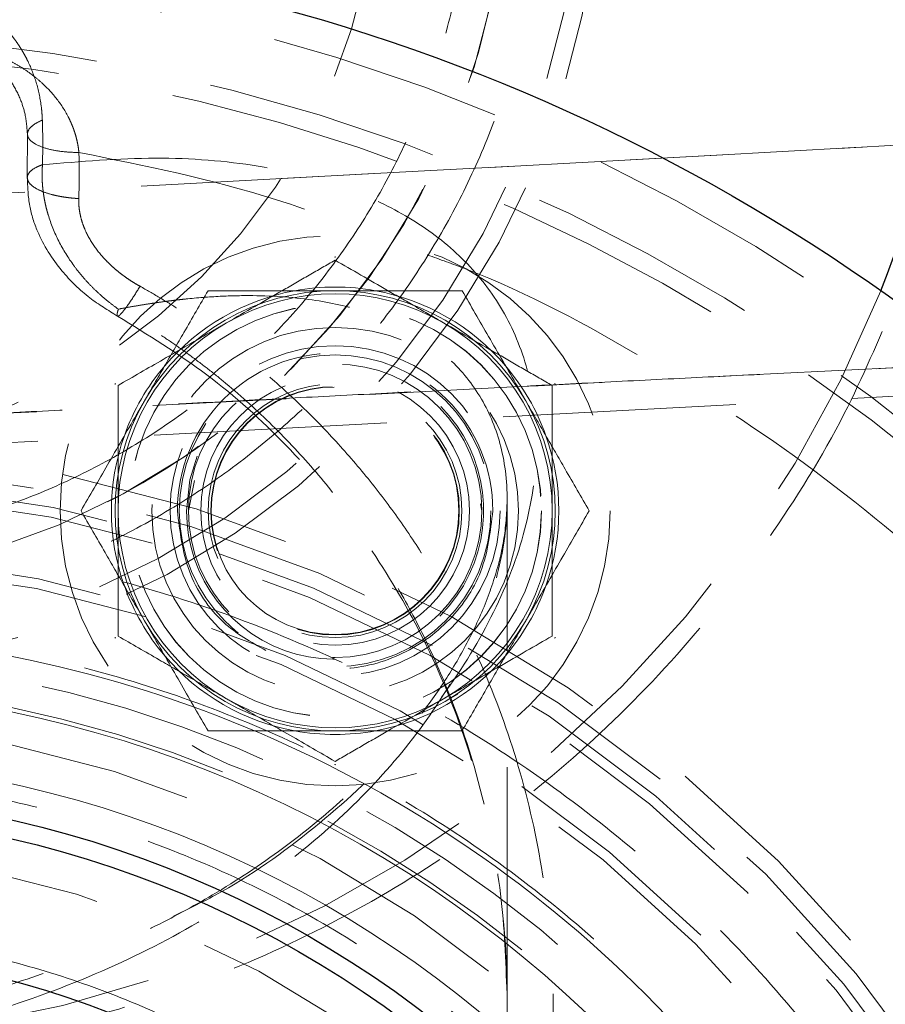
# Model space of a CAD drawing. Units: millimetres. Extents: x 0 to 420, y 0 to 297.
# Drawn here: x 75 to 80, y 110 to 116 of the extents above; entities that cross this region are included whole.
import ezdxf

# ---------------------------------------------------------------- set-up
doc = ezdxf.new("R2010")
doc.units = ezdxf.units.MM
doc.linetypes.add('HIDDEN', pattern=[1.905, 1.27, -0.635])

msp = doc.modelspace()

# ---------------------------------------------------------------- linework, layer by layer
at = {"color": 7, "linetype": 'HIDDEN', "lineweight": 18}
for p, q in [((75.5378091, 114.8961279), (75.5370819, 114.6606582)), ((77.2154801, 114.2283748), (77.2122823, 114.2265285)), ((77.2186779, 114.2265285), (77.2154801, 114.2283748)), ((74.3267202, 113.1562199), (93.0071288, 114.1352187)), ((76.0186785, 113.5374005), (76.0154807, 113.5355542)), ((76.0154807, 113.5355542), (76.0154807, 113.5318617)), ((78.4154796, 113.5355542), (78.4122818, 113.5374005)), ((78.4154796, 113.5318617), (78.4154796, 113.5355542)), ((74.3182682, 113.3175123), (76.9483768, 113.4535949)), ((76.1414998, 113.3825476), (76.1674993, 113.4275775)), ((76.4481866, 113.007162), (76.4154785, 112.8427337)), ((78.0154788, 112.8427337), (78.0078345, 112.8811705)), ((78.1540119, 110.1739625), (78.1540119, 112.8947745)), ((76.2109988, 112.1825482), (76.1849993, 112.2275773)), ((76.0154807, 112.1536057), (76.0154807, 112.1499139)), ((76.0154807, 112.1499139), (76.0186785, 112.1480676)), ((78.4122818, 112.1480676), (78.4154796, 112.1499139)), ((78.4154796, 112.1499139), (78.4154796, 112.1536057)), ((77.8205328, 111.8064205), (77.884733, 111.8434872)), ((77.2122823, 111.4589389), (77.2154801, 111.4570926)), ((77.2154801, 111.4570926), (77.2186779, 111.4589389))]:
    msp.add_line(p, q, dxfattribs=at)
at = {"color": 7, "linetype": 'HIDDEN', "lineweight": 18, "flags": 128}
msp.add_lwpolyline([(76.4625304, 113.1413388), (76.4231794, 113.0111421), (76.4054798, 112.8427337)], dxfattribs=at)
at = {"color": 7, "linetype": 'HIDDEN', "lineweight": 18}
for centre, radius in [((74.1540124, 116.4516976), 4.4998268), ((74.1540124, 116.4516976), 4.4), ((74.1540124, 116.4516976), 4), ((74.1540124, 116.4516976), 3.3), ((74.1540124, 105.4516976), 10.3278346), ((74.1540124, 105.4516976), 10), ((77.2154799, 112.8427339), 1.5), ((77.2154799, 112.8427339), 1.125), ((77.2154799, 112.8427339), 1.1245), ((77.2154799, 112.8427339), 1), ((77.2154799, 112.8427339), 0.9), ((77.2154799, 112.8427339), 0.85), ((77.2154799, 112.8427339), 0.8), ((77.2154799, 112.8427339), 0.7330127), ((77.2154799, 112.8427339), 0.69175), ((77.2154799, 112.8427339), 0.6773), ((77.2154799, 112.8427339), 0.675), ((74.1540124, 105.4516976), 7.75), ((74.1540124, 105.4516976), 7.65), ((74.1540124, 105.4516976), 7.5624086), ((74.1540124, 105.4516976), 7.5084255), ((74.1540124, 105.4516976), 7.1656854), ((74.1540124, 105.4516976), 7.1108269), ((74.1540124, 105.4516976), 6.25), ((74.1540124, 105.4516976), 5.55)]:
    msp.add_circle(centre, radius, dxfattribs=at)
at = {"color": 7, "linetype": 'Continuous', "lineweight": 25}
for radius in [10.5, 5.85, 5.75, 5]:
    msp.add_circle((74.1540124, 105.4516976), radius, dxfattribs=at)
at = {"color": 8, "linetype": 'Continuous', "lineweight": 18}
for radius in [6.4247263, 6.0422364]:
    msp.add_circle((74.1540124, 105.4516976), radius, dxfattribs=at)
at = {"color": 7, "linetype": 'Continuous', "lineweight": 25}
msp.add_arc((74.1540124, 116.4516976), 6.5, 338.24556257, 90, dxfattribs=at)
at = {"color": 7, "linetype": 'HIDDEN', "lineweight": 18}
for centre, radius, start, end in [((74.1540124, 116.4516976), 4, 314.1376843, 269.7882176), ((74.1540124, 116.4516976), 6.5, 193.13655879, 338.24556257), ((77.2154799, 112.8427339), 1.2, 90, 150), ((77.2154799, 112.8427339), 1.22, 100.3888578, 139.6111422), ((77.2154799, 112.8427339), 1.22, 79.6111422, 100.3888578), ((77.2154799, 112.8427339), 1.2, 30, 90), ((77.2154799, 112.8427339), 1.22, 40.3888578, 79.6111422), ((77.2154799, 112.8427339), 1.1835, 59.9999996, 120.0000012), ((77.2154799, 112.8427339), 1.1835, 120.0000012, 180), ((77.2154799, 112.8427339), 1.1835, 360, 59.9999996), ((77.2154799, 112.8427339), 1.22, 139.6111422, 160.3888578), ((77.2154799, 112.8427339), 1.22, 19.6111422, 40.3888578), ((77.2154799, 112.8427339), 1.2, 150, 210), ((77.2154799, 112.8427339), 0.81, 180, 44.5810794), ((77.2154799, 112.8427339), 1.2, 330, 30), ((74.1540124, 116.4516976), 4, 269.7882176, 307.2675032), ((77.2154799, 112.8427339), 1.22, 160.3888578, 199.6111422), ((77.2154799, 112.8427339), 1.22, 340.3888578, 19.6111422), ((77.2154799, 112.8427339), 1.1835, 180, 239.9999996), ((77.2154799, 112.8427339), 0.675, 180.0000077, 270), ((77.2154799, 112.8427339), 0.675, 270, 360), ((77.2154799, 112.8427339), 1.1835, 300.0000012, 360), ((77.2154799, 112.8427339), 1.22, 199.6111422, 220.3888578), ((77.2154799, 112.8427339), 1.22, 319.6111422, 340.3888578), ((77.2154799, 112.8427339), 1.2, 210, 270), ((77.2154799, 112.8427339), 1.2, 270, 330), ((77.2154799, 112.8427339), 1.22, 220.3888578, 259.6111422), ((77.2154799, 112.8427339), 1.22, 280.3888578, 319.6111422), ((77.2154799, 112.8427339), 1.1835, 239.9999996, 300.0000012), ((77.2154799, 112.8427339), 1.22, 259.6111422, 280.3888578)]:
    msp.add_arc(centre, radius, start, end, dxfattribs=at)
at = {"color": 8, "linetype": 'Continuous', "lineweight": 18}
for points, knots in [([(80.2651786, 113.9772358), (80.2842813, 114.0186056), (80.4152735, 114.3022879), (80.5712406, 114.8639336), (80.7229495, 115.6502325), (80.7698611, 116.4518727), (80.7216767, 117.2525578), (80.5763106, 118.0417195), (80.3366458, 118.8074266), (80.0060161, 119.5385084), (79.589331, 120.2241878), (79.0927024, 120.8543843), (78.523449, 121.4198353), (77.8899283, 121.9122241), (77.2014695, 122.3242688), (76.4681711, 122.6500843), (75.7009281, 122.8842385), (74.9105961, 123.0256542), (74.1103993, 123.0634208), (73.492168, 123.037706), (73.1505791, 122.9680282), (73.0705195, 122.9516976)], [0, 0, 0, 0, 0.009769513, 0.066991888, 0.124206255, 0.181425383, 0.238647992, 0.295862241, 0.353081299, 0.410303755, 0.467518025, 0.524737266, 0.581959696, 0.639174119, 0.696393161, 0.753615765, 0.810829915, 0.868049002, 0.925271614, 0.982485593, 1, 1, 1, 1]), ([(80.8775972, 105.4516976), (80.8775972, 107.2348527), (80.1691858, 108.9451089), (77.6474237, 111.466871), (75.9371675, 112.1752823), (72.3708573, 112.1752823), (70.6606011, 111.466871), (68.138839, 108.9451089), (67.4304277, 107.2348527), (67.4304277, 105.4516976)], [0, 0, 0, 0, 0.25, 0.25, 0.5, 0.5, 0.75, 0.75, 1, 1, 1, 1]), ([(69.0540124, 105.4516976), (69.0541088, 105.4755495), (69.0543016, 105.5232424), (69.0558618, 105.5947559), (69.0583527, 105.6662225), (69.0618654, 105.737642), (69.0663754, 105.8090144), (69.0718896, 105.8803402), (69.0838273, 106.010929), (69.1071778, 106.2003186), (69.1499976, 106.4470375), (69.2048587, 106.6913907), (69.2938989, 107.0131168), (69.4346542, 107.4065363), (69.6489823, 107.8596819), (69.9067002, 108.2896621), (70.2053211, 108.6923045), (70.5419702, 109.0637399), (70.9134052, 109.4003889), (71.316049, 109.69901), (71.746024, 109.956727), (72.1991892, 110.1710582), (72.6711805, 110.3399394), (73.1574522, 110.4617441), (73.6533213, 110.5352994), (74.1540124, 110.5598967), (74.6547035, 110.5352994), (75.1505726, 110.4617441), (75.6368444, 110.3399394), (76.1088356, 110.1710582), (76.5620008, 109.956727), (76.9919758, 109.69901), (77.3946196, 109.4003889), (77.7660546, 109.0637399), (78.1027038, 108.6923045), (78.4013246, 108.2896621), (78.6590425, 107.8596819), (78.8733707, 107.4065363), (79.0141197, 107.0131341), (79.1031619, 106.6914085), (79.1580194, 106.4470737), (79.2008468, 106.200336), (79.2263771, 105.9931997), (79.2407175, 105.8269107), (79.2483483, 105.7019794), (79.2531272, 105.5768911), (79.2537173, 105.4934379), (79.2540124, 105.4516976)], [0, 0, 0, 0, 0.004467544, 0.008933032, 0.013397341, 0.017861351, 0.022325941, 0.026791989, 0.031260375, 0.046887404, 0.062517869, 0.078144898, 0.093775364, 0.125023433, 0.156271502, 0.187519571, 0.21876764, 0.250015709, 0.281263778, 0.312511847, 0.343759916, 0.375007985, 0.406256054, 0.437504123, 0.468752193, 0.500000262, 0.531248331, 0.5624964, 0.593744469, 0.624992538, 0.656240607, 0.687488676, 0.718736745, 0.749984814, 0.781232883, 0.812480952, 0.843729021, 0.87497709, 0.906225159, 0.921852188, 0.937482654, 0.953109683, 0.968740148, 0.976556823, 0.984369215, 0.992182037, 1, 1, 1, 1])]:
    msp.add_open_spline(points, degree=3, knots=knots, dxfattribs=at)
at = {"color": 7, "linetype": 'HIDDEN', "lineweight": 18}
for points, knots in [([(74.1540124, 112.2516976), (74.1736548, 112.251777), (74.2129306, 112.2519357), (74.2718233, 112.2532206), (74.3306777, 112.2552719), (74.3894938, 112.2581647), (74.4482715, 112.2618789), (74.5070112, 112.26642), (74.6145543, 112.2762508), (74.7705227, 112.2954806), (74.9737018, 112.3307438), (75.174935, 112.3759237), (75.4398859, 112.4492507), (75.7638795, 112.5651673), (76.1370583, 112.7416728), (76.4911596, 112.9539111), (76.8227475, 113.1998341), (77.1286355, 113.4770746), (77.4058758, 113.7829622), (77.6517991, 114.1145513), (77.8640367, 114.4686483), (78.0405447, 114.8418432), (78.1796233, 115.2305419), (78.2799331, 115.631001), (78.340508, 116.0393638), (78.3607646, 116.4516976), (78.340508, 116.8640314), (78.2799331, 117.2723942), (78.1796233, 117.6728533), (78.0405447, 118.061552), (77.8640367, 118.4347469), (77.6517991, 118.7888439), (77.4058758, 119.120433), (77.1286355, 119.4263206), (76.8227475, 119.7035611), (76.4911596, 119.9494841), (76.1370583, 120.1617224), (75.7638795, 120.3382279), (75.4399028, 120.4541383), (75.1749524, 120.5274674), (74.9737371, 120.5726439), (74.7705398, 120.607914), (74.5999575, 120.6289388), (74.4630129, 120.6407489), (74.3601289, 120.6470331), (74.2571144, 120.6509686), (74.1883874, 120.6514546), (74.1540124, 120.6516976)], [0, 0, 0, 0, 0.004467454, 0.008932881, 0.01339716, 0.01786117, 0.02232579, 0.026791899, 0.031260374, 0.04688713, 0.062517869, 0.078144624, 0.093775363, 0.125023432, 0.156271501, 0.187519571, 0.21876764, 0.250015709, 0.281263778, 0.312511847, 0.343759916, 0.375007985, 0.406256054, 0.437504123, 0.468752192, 0.500000261, 0.53124833, 0.562496399, 0.593744468, 0.624992537, 0.656240606, 0.687488675, 0.718736744, 0.749984813, 0.781232882, 0.812480951, 0.843729021, 0.87497709, 0.906225159, 0.921851819, 0.937482653, 0.953109314, 0.968740148, 0.976556685, 0.984369031, 0.992181898, 1, 1, 1, 1]), ([(74.1540124, 120.2516976), (74.1747449, 120.2515998), (74.2161998, 120.2514044), (74.278356, 120.249822), (74.3404653, 120.2472957), (74.4025276, 120.2437331), (74.4645434, 120.2391587), (74.5677515, 120.2298453), (74.711806, 120.2120846), (74.8956337, 120.1801801), (75.0777031, 120.1393029), (75.3174206, 120.0729595), (75.6105589, 119.9680822), (75.9481968, 119.8083867), (76.2685742, 119.6163616), (76.5685823, 119.3938598), (76.8453381, 119.1430232), (77.0961746, 118.8662677), (77.3186765, 118.5662586), (77.510701, 118.245885), (77.6703988, 117.9082325), (77.7962318, 117.5565528), (77.8869883, 117.1942327), (77.9417941, 116.8247615), (77.9601216, 116.4516976), (77.9417941, 116.0786337), (77.8869883, 115.7091625), (77.7962318, 115.3468424), (77.6703988, 114.9951627), (77.510701, 114.6575102), (77.3186765, 114.3371367), (77.0961746, 114.0371275), (76.8453381, 113.760372), (76.5685823, 113.5095354), (76.2685742, 113.2870336), (75.9481968, 113.0950085), (75.6105589, 112.9353131), (75.3174379, 112.8304417), (75.0777208, 112.7640972), (74.8956699, 112.7232207), (74.7118233, 112.6913192), (74.5472034, 112.6709967), (74.4025975, 112.6592015), (74.2783753, 112.6528701), (74.1954755, 112.6520885), (74.1540124, 112.6516976)], [0, 0, 0, 0, 0.005211736, 0.010420937, 0.015628999, 0.020837317, 0.026047287, 0.031260303, 0.046886755, 0.06251782, 0.078144272, 0.093775336, 0.125023428, 0.156271519, 0.18751961, 0.218767701, 0.250015792, 0.281263883, 0.312511974, 0.343760065, 0.375008156, 0.406256247, 0.437504338, 0.468752429, 0.50000052, 0.531248611, 0.562496702, 0.593744793, 0.624992884, 0.656240975, 0.687489066, 0.718737157, 0.749985248, 0.781233339, 0.81248143, 0.843729521, 0.874977612, 0.906225703, 0.921852155, 0.937483219, 0.953109671, 0.968740736, 0.979161328, 0.989577358, 1, 1, 1, 1]), ([(75.3724342, 115.5206378), (75.3790364, 115.5143511), (75.3922408, 115.5017776), (75.4113819, 115.4818708), (75.4299944, 115.4611822), (75.4479979, 115.4396296), (75.4653678, 115.4172257), (75.4820631, 115.3939584), (75.4980453, 115.3698249), (75.5132736, 115.3448263), (75.5277031, 115.3189588), (75.5546541, 115.2659002), (75.5884863, 115.1800659), (75.6094838, 115.0829179), (75.6171515, 115.0125666), (75.6184368, 114.9860345), (75.6190794, 114.97277)], [0, 0, 0, 0, 0.049469086, 0.098938709, 0.148410967, 0.197883302, 0.247354274, 0.296825508, 0.346298826, 0.395771739, 0.445243505, 0.494716134, 0.69036173, 0.885951514, 0.942982398, 1, 1, 1, 1]), ([(75.8184877, 114.7966849), (75.8177376, 114.8034638), (75.8162375, 114.8170221), (75.8130035, 114.837012), (75.8090861, 114.8567135), (75.8044429, 114.876081), (75.7991274, 114.8951044), (75.7931668, 114.9137679), (75.7865938, 114.9320602), (75.7794395, 114.9499728), (75.7717345, 114.9675013), (75.7483603, 115.0162019), (75.7010886, 115.0897058), (75.6336235, 115.1620036), (75.5736826, 115.2128486), (75.5254646, 115.2479207), (75.4751875, 115.2792801), (75.4232526, 115.3073715), (75.387392, 115.323276), (75.3694613, 115.3312284)], [0, 0, 0, 0, 0.0249913531, 0.0499851554, 0.0749781086, 0.099969203, 0.124961201, 0.1499539956, 0.1749450424, 0.1999351856, 0.2249262896, 0.2499177823, 0.4129775697, 0.5761029086, 0.6608829362, 0.7456628404, 0.8304416428, 0.9152191045, 1, 1, 1, 1]), ([(75.1164659, 95.5985923), (77.5637479, 95.8376434), (79.8347091, 96.9790345), (83.1388051, 100.6216008), (84.0540124, 102.992768), (84.0540124, 107.9106272), (83.1388051, 110.2817945), (79.8347091, 113.9243607), (77.5637479, 115.0657518), (75.1164659, 115.3048029)], [0, 0, 0, 0, 0.25, 0.25, 0.5, 0.5, 0.75, 0.75, 1, 1, 1, 1]), ([(75.3049128, 115.3164077), (75.3332914, 115.2980251), (75.3874511, 115.2629423), (75.4492836, 115.1862335), (75.4971535, 115.099028), (75.5293542, 115.0009391), (75.5348985, 114.9303529), (75.5379372, 114.8916665)], [0, 0, 0, 0, 0.238245553, 0.454685466, 0.660608571, 0.813988092, 1, 1, 1, 1]), ([(75.8184877, 114.7966851), (75.7958794, 114.7966489), (75.7717557, 114.7975358), (75.7223818, 114.8019347), (75.6971377, 114.805462), (75.6489272, 114.8156359), (75.6260084, 114.8222956), (75.5866346, 114.8384532), (75.570248, 114.8479458), (75.5470278, 114.8685344), (75.5402213, 114.8796057), (75.536476, 114.9016394), (75.5394994, 114.9125795), (75.5531001, 114.9329641), (75.5636201, 114.9424047), (75.588905, 114.959164), (75.6036375, 114.9664915), (75.6190794, 114.9727702)], [0, 0, 0, 0, 0.125, 0.125, 0.25, 0.25, 0.375, 0.375, 0.5, 0.5, 0.625, 0.625, 0.75, 0.75, 0.875, 0.875, 1, 1, 1, 1]), ([(67.7267276, 114.9516973), (67.7965232, 114.6938319), (67.9361043, 114.1781384), (68.2622523, 113.4439426), (68.6682676, 112.7523996), (69.1567759, 112.1156833), (69.7182925, 111.5426242), (70.3451764, 111.0417934), (71.0280408, 110.6205172), (71.7568861, 110.2849987), (72.5209861, 110.0401799), (73.3091019, 109.8896488), (74.1096442, 109.8356247), (74.9108379, 109.8789105), (75.7009014, 110.0188522), (76.4682182, 110.2534034), (77.201486, 110.579123), (77.8899873, 110.9911824), (78.5233592, 111.4836278), (79.0931481, 112.0488578), (79.5877643, 112.6798923), (79.987803, 113.3236042), (80.1786551, 113.7733446), (80.2651786, 113.9772358)], [0, 0, 0, 0, 0.0480126, 0.09601824, 0.1440281, 0.192040752, 0.240046443, 0.288056279, 0.336069005, 0.384074619, 0.432084422, 0.480097153, 0.528102797, 0.576112671, 0.624125191, 0.672130887, 0.720140781, 0.768153539, 0.816159191, 0.864168917, 0.912181633, 0.960187247, 1, 1, 1, 1]), ([(75.8177026, 114.5452331), (75.8183335, 114.5662046), (75.8195953, 114.6081482), (75.8202116, 114.6710378), (75.8199815, 114.7338958), (75.8189856, 114.7757556), (75.8184877, 114.7966851)], [0, 0, 0, 0, 0.2499950023, 0.4999996641, 0.7500046623, 1, 1, 1, 1]), ([(75.8184903, 114.7966701), (76.1797344, 114.7239645), (76.7639146, 114.6063899), (77.3182433, 114.3896782), (77.5297873, 114.3069762)], [0, 0, 0, 0, 0.618377904, 1, 1, 1, 1]), ([(76.3338887, 110.6325622), (76.4104743, 110.6693656), (76.6932613, 110.8052598), (77.1114561, 111.1090971), (77.5672652, 111.5254854), (77.9180171, 111.976048), (78.1620797, 112.4337912), (78.2969662, 112.8791565), (78.3278905, 113.2934208), (78.2642158, 113.663246), (78.1179352, 113.9807143), (77.9013579, 114.2427574), (77.625554, 114.4495188), (77.2641502, 114.6202633), (76.8051163, 114.7349233), (76.2454025, 114.7819893), (75.828318, 114.7470903), (75.6197148, 114.7296357)], [0, 0, 0, 0, 0.0241516773, 0.0891783135, 0.1542064201, 0.219236622, 0.284270555, 0.349309731, 0.414356426, 0.4794116308, 0.5444757111, 0.6095476719, 0.6746255907, 0.739708286, 0.8263259019, 0.9131375656, 1, 1, 1, 1]), ([(75.8177026, 114.5452331), (75.8119134, 114.5455741), (75.8003303, 114.5462564), (75.783093, 114.5477261), (75.7660281, 114.549517), (75.7492056, 114.5516548), (75.7326825, 114.5541234), (75.7165128, 114.5569167), (75.7007499, 114.5600248), (75.6854447, 114.5634383), (75.6534636, 114.5714491), (75.6092365, 114.5864083), (75.5651799, 114.6109047), (75.5395755, 114.6380814), (75.5342333, 114.6660766), (75.5494273, 114.6929937), (75.5766515, 114.7116557), (75.6021693, 114.7233305), (75.6138692, 114.7275358), (75.6197169, 114.7296376)], [0, 0, 0, 0, 0.025673783, 0.051368547, 0.077068325, 0.102763643, 0.128451744, 0.15413665, 0.179825295, 0.205515299, 0.231204974, 0.346494947, 0.461784384, 0.577074293, 0.69236462, 0.807655215, 0.922944857, 0.961486896, 1, 1, 1, 1]), ([(75.6197169, 114.7296376), (75.6191641, 114.7214003), (75.6180584, 114.7049256), (75.6175237, 114.6800574), (75.6178123, 114.6551153), (75.6189927, 114.6301175), (75.621034, 114.6050984), (75.6239339, 114.5800887), (75.6276808, 114.5551178), (75.6322597, 114.5302124), (75.637656, 114.5053995), (75.6438554, 114.4807056), (75.662508, 114.4151695), (75.704685, 114.3110021), (75.769682, 114.2059107), (75.8249822, 114.1347122), (75.8624323, 114.0916802), (75.9021567, 114.0507469), (75.9440322, 114.0120885), (75.9877298, 113.9755723), (76.0183381, 113.9532951), (76.0336406, 113.9421577)], [0, 0, 0, 0, 0.027652676, 0.055305825, 0.082957303, 0.110610522, 0.138265429, 0.165917889, 0.193567266, 0.221218732, 0.248872798, 0.27652539, 0.304175059, 0.47037073, 0.636595658, 0.697162384, 0.757730428, 0.81829562, 0.878865548, 0.939439427, 1, 1, 1, 1]), ([(75.5370878, 114.6606724), (75.5389582, 114.6082691), (75.5425375, 114.5079842), (75.6001258, 114.3310946), (75.7093455, 114.1565685), (75.8656067, 114.004794), (75.9775195, 113.9357895), (76.0286444, 113.9042663)], [0, 0, 0, 0, 0.168503593, 0.322467609, 0.589306973, 0.812383991, 1, 1, 1, 1]), ([(76.1515636, 114.0669523), (76.1429209, 114.0718764), (76.1256337, 114.0817258), (76.1004113, 114.0975924), (76.0757629, 114.1142507), (76.051787, 114.1317722), (76.0285232, 114.150131), (76.0060306, 114.1693265), (75.9843672, 114.1893521), (75.9463304, 114.2275426), (75.8967367, 114.2880321), (75.8580136, 114.3574653), (75.8378954, 114.4102241), (75.8281844, 114.4433759), (75.8214223, 114.477077), (75.8174922, 114.5111351), (75.8176325, 114.5338667), (75.8177026, 114.5452331)], [0, 0, 0, 0, 0.047485967, 0.094982407, 0.142480705, 0.189976086, 0.237468694, 0.284962735, 0.332458605, 0.379953787, 0.546027876, 0.712046997, 0.76963562, 0.827226504, 0.884817686, 0.942405829, 1, 1, 1, 1]), ([(76.623731, 113.8676756), (76.7276363, 113.9276653), (76.8287641, 113.9860515), (76.9772839, 114.0717994), (77.0263394, 114.1001217), (77.1221871, 114.1554593), (77.1691859, 114.1825941), (77.2154799, 114.209322)], [0, 0, 0, 0, 0.5, 0.5, 0.75, 0.75, 1, 1, 1, 1]), ([(77.2154799, 114.209322), (77.3082161, 114.1557807), (77.4030498, 114.1010284), (77.5504089, 114.0159506), (77.6003891, 113.9870945), (77.7024715, 113.9281572), (77.7548787, 113.8978999), (77.8072299, 113.8676749)], [0, 0, 0, 0, 0.5, 0.5, 0.75, 0.75, 1, 1, 1, 1]), ([(77.7180874, 114.2381164), (77.7876994, 114.2133393), (78.2036353, 114.0652945), (78.9189356, 113.677866), (79.8446034, 113.0778567), (80.6890464, 112.3643201), (81.4481875, 111.5611075), (82.1019744, 110.6718371), (82.5694299, 109.8959513), (82.7731389, 109.4017704), (82.8367048, 109.2475648)], [0, 0, 0, 0, 0.030205223, 0.180477751, 0.330750156, 0.481022519, 0.631294869, 0.781567371, 0.93183969, 1, 1, 1, 1]), ([(92.8535032, 114.177277), (92.6868733, 114.1707258), (92.3536136, 114.1576235), (91.8536594, 114.1377206), (91.3536603, 114.1176353), (90.8536134, 114.0973502), (90.3535218, 114.0768701), (89.8533871, 114.056194), (89.3532111, 114.0353225), (88.8529956, 114.0142556), (88.3527425, 113.9929936), (87.8524536, 113.9715364), (87.3521307, 113.9498844), (86.8517758, 113.9280375), (86.3513905, 113.9059958), (85.8509769, 113.8837594), (85.3505366, 113.8613283), (84.8500715, 113.8387026), (84.3495836, 113.8158824), (83.8490745, 113.7928675), (83.3485462, 113.769658), (82.8480006, 113.746254), (82.3474393, 113.7226553), (81.8468644, 113.698862), (81.3462776, 113.674874), (80.8456808, 113.6506913), (80.3450758, 113.6263139), (79.8444644, 113.6017417), (79.3438486, 113.5769746), (78.8432301, 113.5520127), (78.3426109, 113.5268559), (77.8419926, 113.5015042), (77.3413773, 113.4759573), (76.8407666, 113.4502163), (76.3401628, 113.4242766), (75.8395664, 113.3981559), (75.5058445, 113.3805773), (75.3389835, 113.371788)], [0, 0, 0, 0, 0.028571478, 0.057142941, 0.085714391, 0.114285831, 0.142857263, 0.17142869, 0.200000112, 0.228571531, 0.257142948, 0.285714364, 0.314285781, 0.342857199, 0.371428617, 0.400000038, 0.42857146, 0.457142884, 0.485714311, 0.514285739, 0.54285717, 0.571428602, 0.600000036, 0.628571471, 0.657142907, 0.685714343, 0.71428578, 0.742857216, 0.77142865, 0.800000083, 0.828571514, 0.857142941, 0.885714364, 0.914285783, 0.942857196, 0.971428602, 1, 1, 1, 1]), ([(77.4035209, 113.4771447), (77.9479611, 113.5055418), (80.0652563, 113.6159766), (83.755526, 113.7904406), (88.4727889, 114.0019004), (91.6146666, 114.1274565), (93.1856059, 114.1902345)], [0, 0, 0, 0, 0.103446638, 0.402297747, 0.701148773, 1, 1, 1, 1]), ([(74.1540124, 105.588118), (74.1677785, 105.5881597), (74.1953106, 105.588243), (74.2565281, 105.589234), (74.3523802, 105.5924413), (74.4970135, 105.601836), (74.6717828, 105.6205896), (74.8514869, 105.6486722), (75.0060345, 105.6799755), (75.1307694, 105.7098138), (75.2360162, 105.7380794), (75.342053, 105.769563), (75.4634687, 105.809355), (75.6152935, 105.8649405), (75.8157385, 105.9486688), (76.0800064, 106.0782699), (76.4238232, 106.2830578), (76.8559774, 106.6081908), (77.2674061, 107.0210689), (77.6151499, 107.4806207), (77.8922037, 107.9466958), (78.1242322, 108.4710012), (78.2969836, 109.0521143), (78.3949141, 109.651952), (78.4158033, 110.2595091), (78.3595166, 110.8628865), (78.2280771, 111.4476182), (78.0246044, 112.0061623), (77.7998039, 112.4397976), (77.5895633, 112.7636738), (77.4195684, 112.992079), (77.2349545, 113.2092316), (77.0741497, 113.3750575), (76.9453445, 113.4959023), (76.8538296, 113.5769976), (76.7599859, 113.6554882), (76.6638772, 113.7312973), (76.5655712, 113.8043441), (76.4651506, 113.8745721), (76.362644, 113.9418304), (76.2582934, 114.0063343), (76.1871407, 114.046746), (76.1515636, 114.0669523)], [0, 0, 0, 0, 0.003507668, 0.007015336, 0.01560036, 0.027942807, 0.043939927, 0.060377164, 0.074283091, 0.084127426, 0.093074841, 0.102071143, 0.112337501, 0.12566637, 0.143319486, 0.167769444, 0.200790036, 0.245486017, 0.305890608, 0.349623593, 0.393360785, 0.445250973, 0.497142067, 0.549643982, 0.602146017, 0.654232294, 0.706317823, 0.757061194, 0.807803212, 0.83227735, 0.85675145, 0.881225486, 0.905699424, 0.916177237, 0.92665504, 0.937132899, 0.94761084, 0.958088711, 0.968566428, 0.979044054, 0.989521805, 1, 1, 1, 1]), ([(76.0336406, 113.9421577), (76.0303423, 113.9323458), (76.0280357, 113.9239555), (76.0259511, 113.9112282), (76.026179, 113.9069036), (76.0293925, 113.9030773), (76.0323794, 113.9035812), (76.0408907, 113.9094227), (76.0464105, 113.9147553), (76.0658478, 113.9368543), (76.082605, 113.9597366), (76.1173192, 114.0113072), (76.1351735, 114.039762), (76.1515635, 114.0669523)], [0, 0, 0, 0, 0.125, 0.125, 0.25, 0.25, 0.375, 0.375, 0.5, 0.5, 0.75, 0.75, 1, 1, 1, 1]), ([(76.1762493, 113.4427342), (76.2122423, 113.5050769), (76.2852668, 113.6315612), (76.4025009, 113.8346111), (76.4794084, 113.9678199), (76.5226596, 114.0427339)], [0, 0, 0, 0, 0.298417039, 0.605443744, 1, 1, 1, 1]), ([(76.5226596, 114.0427339), (76.6175217, 114.0427339), (76.8104896, 114.0427339), (77.04973, 114.0427339), (77.1864664, 114.0427339), (77.2154801, 114.0427339)], [0, 0, 0, 0, 0.43238727, 0.879559644, 1, 1, 1, 1]), ([(77.2154801, 114.0427339), (77.2874676, 114.0427339), (77.4335186, 114.0427339), (77.6679822, 114.0427339), (77.8217978, 114.0427339), (77.9083007, 114.0427339)], [0, 0, 0, 0, 0.298418868, 0.605444482, 1, 1, 1, 1]), ([(77.9083007, 114.0427339), (77.9557325, 113.9605807), (78.0522178, 113.7934658), (78.1718349, 113.5862762), (78.240204, 113.4678603), (78.2547109, 113.4427342)], [0, 0, 0, 0, 0.432389606, 0.8795613915, 1, 1, 1, 1]), ([(76.0336446, 113.9421536), (76.0526434, 113.9457591), (76.0898396, 113.952818), (76.1438695, 113.9622081), (76.1951347, 113.9705409), (76.2436459, 113.9778417), (76.2894621, 113.9842156), (76.3326303, 113.989741), (76.3731995, 113.9944971), (76.4634846, 114.0041333), (76.5960425, 114.0140536), (76.834197, 114.0189358), (77.1042319, 113.9985921), (77.4035716, 113.9295883), (77.6585615, 113.8164886), (77.8764953, 113.6497921), (78.0387319, 113.4341035), (78.1400472, 113.1614063), (78.1668489, 112.8409669), (78.1083463, 112.4762511), (77.9574738, 112.0812422), (77.7117453, 111.6762323), (77.3700736, 111.2742656), (76.9450634, 110.9010597), (76.4405589, 110.5676482), (75.8737974, 110.2884171), (75.2660763, 110.0760882), (74.6247025, 109.9273824), (73.9940334, 109.8446699), (73.4772332, 109.8169972), (73.0970907, 109.809732), (72.81956, 109.8085816), (72.5610225, 109.8085153), (72.2413787, 109.806393), (71.8941771, 109.7936358), (71.5561817, 109.7554339), (71.3275017, 109.7084035), (71.1654292, 109.6649102), (71.0561405, 109.6313625), (70.951378, 109.5956173), (70.8612598, 109.5627961), (70.7699388, 109.5278709), (70.6821343, 109.4940896), (70.6007417, 109.4634886), (70.528048, 109.4376089), (70.4649667, 109.4176867), (70.4112306, 109.4036932), (70.3696039, 109.3956453), (70.3368629, 109.3914381), (70.3072437, 109.389879), (70.280619, 109.3908599), (70.256931, 109.3943716), (70.235872, 109.4000708), (70.2237432, 109.4060159), (70.2177906, 109.4089337)], [0, 0, 0, 0, 0.004585724, 0.008978022, 0.013176895, 0.017182343, 0.02099437, 0.024612976, 0.028038165, 0.031269939, 0.047636928, 0.062538123, 0.095557086, 0.125059791, 0.157531639, 0.18757471, 0.219635572, 0.250076355, 0.281585031, 0.31256066, 0.343440411, 0.375033337, 0.405566372, 0.437503909, 0.468470981, 0.499975658, 0.532182464, 0.562445698, 0.595185087, 0.624898305, 0.640748782, 0.656154926, 0.671775229, 0.687412645, 0.718646109, 0.749892137, 0.781146859, 0.796071568, 0.81241053, 0.827011611, 0.843674257, 0.856525063, 0.874938238, 0.893046741, 0.906202605, 0.922661493, 0.937467497, 0.947316069, 0.956857878, 0.966093812, 0.975024848, 0.983652068, 0.991976674, 1, 1, 1, 1]), ([(74.1540124, 105.8436832), (74.1749613, 105.8437871), (74.216872, 105.8439948), (74.27974, 105.8456752), (74.3426129, 105.8483589), (74.4054749, 105.8521452), (74.4683105, 105.8570084), (74.531104, 105.8629561), (74.5938395, 105.8699867), (74.6565014, 105.8781008), (74.7190737, 105.887298), (74.7815415, 105.8975783), (74.9360767, 105.9257411), (75.1819162, 105.9847275), (75.5094977, 106.0963083), (75.8273969, 106.2381136), (76.1290635, 106.4066054), (76.4172236, 106.6026077), (76.7760634, 106.8948279), (77.1771864, 107.3167537), (77.5686689, 107.8911327), (77.8658539, 108.5187292), (78.0312553, 109.0728355), (78.1127547, 109.5264582), (78.1483297, 109.8703444), (78.1581306, 110.2157719), (78.1367545, 110.6755659), (78.0453396, 111.2450361), (77.8673611, 111.7965816), (77.6753172, 112.214786), (77.5057981, 112.5179338), (77.314986, 112.8027134), (77.0988008, 113.0743361), (76.8631314, 113.3246174), (76.6621731, 113.5047698), (76.5124121, 113.6243674), (76.4192787, 113.6943867), (76.3247913, 113.7612295), (76.2290099, 113.8248176), (76.1321897, 113.885407), (76.0664131, 113.9232844), (76.0336399, 113.9421568)], [0, 0, 0, 0, 0.0056367394, 0.0112769996, 0.0169210771, 0.0225692678, 0.0282218667, 0.0338791686, 0.039541467, 0.0452090551, 0.050882225, 0.056561268, 0.0622464746, 0.0931597719, 0.1245060091, 0.1553161202, 0.1868307384, 0.2175500397, 0.2492376355, 0.3116769889, 0.3742009632, 0.4367919616, 0.4994258629, 0.5307737296, 0.5621241378, 0.5934745273, 0.6248223864, 0.6874569608, 0.7500515737, 0.7820734009, 0.812638002, 0.8444551064, 0.8751585541, 0.9068165015, 0.9376065277, 0.9481909753, 0.9587000158, 0.9691345295, 0.9794954157, 0.9897835931, 1, 1, 1, 1]), ([(76.0282152, 113.9045614), (76.1945613, 113.8023339), (76.5255106, 113.5989499), (76.9552141, 113.2096615), (77.3250649, 112.77487), (77.628329, 112.2984313), (77.8650085, 111.7915977), (78.0317786, 111.2631384), (78.1351519, 110.7212183), (78.1477322, 110.3561865), (78.1540119, 110.1739745)], [0, 0, 0, 0, 0.128804995, 0.2562605, 0.382371255, 0.507125548, 0.630922135, 0.75434701, 0.877377995, 1, 1, 1, 1]), ([(76.0319792, 113.5260279), (76.1130038, 113.5728072), (76.277823, 113.6679649), (76.482162, 113.7859389), (76.5989504, 113.8533677), (76.6237312, 113.8676751)], [0, 0, 0, 0, 0.4323893559, 0.8795613994, 1, 1, 1, 1]), ([(77.8072299, 113.8676749), (77.9111354, 113.807685), (78.0122634, 113.7492988), (78.1607834, 113.6635507), (78.2098391, 113.6352284), (78.3056869, 113.5798906), (78.3526858, 113.5527558), (78.3989799, 113.5260279)], [0, 0, 0, 0, 0.5, 0.5, 0.75, 0.75, 1, 1, 1, 1]), ([(76.3554799, 112.8427339), (76.3554799, 113.0708136), (76.4460913, 113.289569), (76.7686448, 113.6121224), (76.9874002, 113.7027339), (77.4435596, 113.7027339), (77.662315, 113.6121224), (77.9848684, 113.289569), (78.0754799, 113.0708136), (78.0754799, 112.8427339)], [0, 0, 0, 0, 0.25, 0.25, 0.5, 0.5, 0.75, 0.75, 1, 1, 1, 1]), ([(76.0319799, 112.8427339), (76.0319799, 112.9627136), (76.0319799, 113.0794862), (76.0319799, 113.2509823), (76.0319799, 113.3076269), (76.0319799, 113.4183025), (76.0319799, 113.4725722), (76.0319799, 113.5260279)], [0, 0, 0, 0, 0.5, 0.5, 0.75, 0.75, 1, 1, 1, 1]), ([(78.398981, 113.5260279), (78.398981, 113.4324695), (78.398981, 113.2421537), (78.398981, 113.0062042), (78.398981, 112.8713482), (78.398981, 112.8427337)], [0, 0, 0, 0, 0.432388129, 0.879561105, 1, 1, 1, 1]), ([(75.829839, 112.8427337), (75.8772708, 112.9248872), (75.9737556, 113.0920024), (76.0933739, 113.2991915), (76.1617424, 113.4176078), (76.1762493, 113.4427342)], [0, 0, 0, 0, 0.432390067, 0.879560601, 1, 1, 1, 1]), ([(78.2547109, 113.4427342), (78.290704, 113.3803911), (78.3637283, 113.2539066), (78.4809626, 113.0508565), (78.55787, 112.9176477), (78.6011212, 112.8427337)], [0, 0, 0, 0, 0.298417662, 0.605444095, 1, 1, 1, 1]), ([(78.1540119, 112.8972958), (78.1504552, 112.8268561), (78.143655, 112.6921767), (78.0841958, 112.4593191), (77.9926917, 112.2278118), (77.8747733, 112.0063368), (77.7368364, 111.7981308), (77.544238, 111.5531106), (77.2849299, 111.2839412), (76.9338075, 110.9951605), (76.5788244, 110.7598125), (76.2121666, 110.5611728), (75.8395083, 110.3944488), (75.427452, 110.2494077), (75.0816063, 110.1499683), (74.8725302, 110.1114498), (74.8160385, 110.1010422)], [0, 0, 0, 0, 0.0892506207, 0.1706456616, 0.2440587133, 0.3093289464, 0.3663585275, 0.4182549788, 0.5128175926, 0.5958450125, 0.6802515653, 0.7477202913, 0.8188327891, 0.8933517063, 0.971183981, 1, 1, 1, 1]), ([(76.1762493, 112.242734), (76.1402563, 112.3050767), (76.0672318, 112.431561), (75.9499977, 112.6346109), (75.8730902, 112.7678197), (75.829839, 112.8427337)], [0, 0, 0, 0, 0.298417039, 0.605443744, 1, 1, 1, 1]), ([(76.0319799, 112.1594398), (76.0319799, 112.2665224), (76.0319799, 112.3760269), (76.0319799, 112.5461825), (76.0319799, 112.6038946), (76.0319799, 112.7217693), (76.0319799, 112.7822839), (76.0319799, 112.8427339)], [0, 0, 0, 0, 0.5, 0.5, 0.75, 0.75, 1, 1, 1, 1]), ([(76.838138, 112.0804261), (76.7570381, 112.1264618), (76.577888, 112.2281551), (76.3952825, 112.5069797), (76.3687478, 112.7308156), (76.3554805, 112.8427337)], [0, 0, 0, 0, 0.292567609, 0.646283171, 1, 1, 1, 1]), ([(78.0754798, 112.8427337), (78.0625681, 112.7302213), (78.0367446, 112.5051963), (77.8376378, 112.218236), (77.5542497, 112.0295924), (77.2285279, 111.95611), (77.0255921, 112.0128993), (76.931613, 112.0391983)], [0, 0, 0, 0, 0.205654204, 0.411308688, 0.616962284, 0.82261604, 1, 1, 1, 1]), ([(78.6011212, 112.8427337), (78.5536895, 112.7605805), (78.4572045, 112.5934657), (78.3375864, 112.3862766), (78.2692179, 112.2678603), (78.2547109, 112.242734)], [0, 0, 0, 0, 0.432389599, 0.879560501, 1, 1, 1, 1]), ([(78.398981, 112.8427337), (78.398981, 112.7717362), (78.398981, 112.6276934), (78.398981, 112.3964546), (78.398981, 112.2447534), (78.398981, 112.1594395)], [0, 0, 0, 0, 0.298417765, 0.60544312, 1, 1, 1, 1]), ([(66.8954346, 105.4516976), (66.8955397, 105.4814035), (66.8957497, 105.5408024), (66.8974498, 105.6298725), (66.900164, 105.7188904), (66.9039915, 105.8078563), (66.9089059, 105.8967701), (66.9149142, 105.9856317), (66.9220146, 106.0744416), (66.938389, 106.2518423), (66.9711026, 106.5171774), (67.0320483, 106.8683261), (67.1101249, 107.2160916), (67.2051957, 107.5595791), (67.3169872, 107.8980212), (67.4879858, 108.341292), (67.7422323, 108.87889), (68.1090213, 109.4908248), (68.5340357, 110.0638952), (69.0131712, 110.5925383), (69.5418164, 111.0716748), (70.1148795, 111.4966872), (70.7268416, 111.8634832), (71.3718093, 112.1685302), (72.0435711, 112.4088904), (72.7356575, 112.5822491), (73.4414036, 112.6869366), (74.1540124, 112.7219448), (74.8666213, 112.6869366), (75.5723673, 112.5822491), (76.2644538, 112.4088904), (76.9362156, 112.1685302), (77.5811832, 111.8634832), (78.1931454, 111.4966872), (78.7662084, 111.0716748), (79.2948536, 110.5925383), (79.7739891, 110.0638952), (80.1990035, 109.4908248), (80.5657925, 108.87889), (80.8200315, 108.3413078), (80.9910317, 107.8980378), (81.102819, 107.5596126), (81.1978957, 107.2161086), (81.2759697, 106.8683607), (81.3369196, 106.517194), (81.371815, 106.2341751), (81.3906816, 106.0212163), (81.4004819, 105.879037), (81.4074313, 105.7367167), (81.4117838, 105.5942543), (81.4123214, 105.4992262), (81.4125902, 105.4516976)], [0, 0, 0, 0, 0.0039093, 0.007816903, 0.011723396, 0.015629369, 0.019535411, 0.02344211, 0.027350056, 0.031259836, 0.046887186, 0.06251673, 0.07814408, 0.093773625, 0.109400975, 0.12503052, 0.156277989, 0.187525458, 0.218772928, 0.250020397, 0.281267866, 0.312515335, 0.343762805, 0.375010274, 0.406257743, 0.437505213, 0.468752682, 0.500000151, 0.53124762, 0.56249509, 0.593742559, 0.624990028, 0.656237498, 0.687484967, 0.718732436, 0.749979906, 0.781227375, 0.812474844, 0.843722313, 0.874969783, 0.890597023, 0.906226677, 0.921853917, 0.937483572, 0.953110812, 0.968740467, 0.9749944, 0.981244907, 0.987494401, 0.993745295, 1, 1, 1, 1]), ([(76.5226596, 111.6427342), (76.4752278, 111.7248875), (76.3787428, 111.8920023), (76.2591247, 112.0991913), (76.1907562, 112.2176076), (76.1762493, 112.242734)], [0, 0, 0, 0, 0.432389599, 0.879560501, 1, 1, 1, 1]), ([(78.2547109, 112.242734), (78.2187166, 112.1803911), (78.14569, 112.053908), (78.02846, 111.8508559), (77.9515523, 111.717648), (77.9083007, 111.6427342)], [0, 0, 0, 0, 0.298419955, 0.605443777, 1, 1, 1, 1]), ([(80.9040124, 105.4516976), (80.9039147, 105.479322), (80.9037194, 105.5345588), (80.9021384, 105.6173879), (80.8996144, 105.7001686), (80.896055, 105.7829009), (80.891485, 105.865585), (80.8858977, 105.9482206), (80.8792948, 106.0308082), (80.8640678, 106.1957784), (80.8336462, 106.4425228), (80.7769711, 106.769067), (80.7043649, 107.0924671), (80.6159555, 107.4118869), (80.5119965, 107.7266167), (80.3529793, 108.1388295), (80.1165462, 108.6387611), (79.7754566, 109.2078202), (79.3802212, 109.740738), (78.9346567, 110.2323414), (78.4430514, 110.6779068), (77.9101404, 111.0731404), (77.3410559, 111.4142366), (76.7412784, 111.6979102), (76.1165841, 111.9214294), (75.4729892, 112.0826415), (74.8166918, 112.179994), (74.1540124, 112.2125494), (73.4913331, 112.179994), (72.8350357, 112.0826415), (72.1914407, 111.9214294), (71.5667465, 111.6979102), (70.966969, 111.4142366), (70.3978844, 111.0731404), (69.8649735, 110.6779068), (69.3733682, 110.2323414), (68.9278037, 109.740738), (68.5325682, 109.2078202), (68.1914786, 108.6387611), (67.9550532, 108.1388453), (67.7960341, 107.7266333), (67.6920794, 107.41192), (67.603664, 107.0924836), (67.5310612, 106.7691008), (67.474378, 106.4425385), (67.4405879, 106.1683864), (67.4216088, 105.9482999), (67.411509, 105.7829482), (67.405184, 105.6173916), (67.404403, 105.5069407), (67.4040124, 105.4516976)], [0, 0, 0, 0, 0.003909283, 0.007816874, 0.011723361, 0.015629332, 0.019535378, 0.023442086, 0.027350045, 0.031259845, 0.046887057, 0.062516748, 0.07814396, 0.093773652, 0.109400864, 0.125030555, 0.156278033, 0.187525511, 0.218772989, 0.250020467, 0.281267945, 0.312515424, 0.343762902, 0.37501038, 0.406257858, 0.437505336, 0.468752814, 0.500000292, 0.53124777, 0.562495249, 0.593742727, 0.624990205, 0.656237683, 0.687485161, 0.718732639, 0.749980117, 0.781227595, 0.812475073, 0.843722552, 0.87497003, 0.890597242, 0.906226933, 0.921854205, 0.937483837, 0.953111108, 0.96874074, 0.976557469, 0.98436978, 0.992182386, 1, 1, 1, 1]), ([(76.6237312, 111.8177931), (76.5622447, 111.8532917), (76.4374989, 111.9253124), (76.2372404, 112.040933), (76.1058633, 112.1167829), (76.0319792, 112.1594395)], [0, 0, 0, 0, 0.298420213, 0.605444416, 1, 1, 1, 1]), ([(78.3989799, 112.1594398), (78.3062437, 112.1058985), (78.21141, 112.0511463), (78.0640509, 111.9660685), (78.0140707, 111.9372124), (77.9119883, 111.8782751), (77.8595811, 111.8480178), (77.8072299, 111.8177928)], [0, 0, 0, 0, 0.5, 0.5, 0.75, 0.75, 1, 1, 1, 1]), ([(80.7540124, 105.4516976), (80.7540124, 107.2020769), (80.0586222, 108.8808973), (77.5832121, 111.3563074), (75.9043917, 112.0516976), (72.4036331, 112.0516976), (70.7248127, 111.3563074), (68.2494026, 108.8808973), (67.5540124, 107.2020769), (67.5540124, 105.4516976)], [0, 0, 0, 0, 0.25, 0.25, 0.5, 0.5, 0.75, 0.75, 1, 1, 1, 1]), ([(80.6040124, 105.4516976), (80.6040124, 107.1622956), (79.9244266, 108.8029609), (77.5052758, 111.2221118), (75.8646104, 111.9016976), (72.4434145, 111.9016976), (70.8027491, 111.2221118), (68.3835983, 108.8029609), (67.7040124, 107.1622956), (67.7040124, 105.4516976)], [0, 0, 0, 0, 0.25, 0.25, 0.5, 0.5, 0.75, 0.75, 1, 1, 1, 1]), ([(77.2154801, 111.4761452), (77.1344565, 111.5229243), (76.9696384, 111.6180824), (76.765301, 111.7360582), (76.648512, 111.803486), (76.6237312, 111.8177931)], [0, 0, 0, 0, 0.432387239, 0.879561579, 1, 1, 1, 1]), ([(77.8072299, 111.8177928), (77.7033244, 111.7578029), (77.6021964, 111.6994167), (77.4536764, 111.6136686), (77.4046207, 111.5853463), (77.3087728, 111.5300085), (77.2617739, 111.5028737), (77.2154799, 111.4761458)], [0, 0, 0, 0, 0.5, 0.5, 0.75, 0.75, 1, 1, 1, 1]), ([(77.2154801, 111.6427342), (77.1434927, 111.6427342), (76.9974416, 111.6427342), (76.762978, 111.6427342), (76.6091624, 111.6427342), (76.5226596, 111.6427342)], [0, 0, 0, 0, 0.298418868, 0.605444482, 1, 1, 1, 1]), ([(77.9083007, 111.6427342), (77.8134375, 111.6427342), (77.6204693, 111.6427342), (77.3812293, 111.6427342), (77.2444939, 111.6427342), (77.2154801, 111.6427342)], [0, 0, 0, 0, 0.432391181, 0.879559616, 1, 1, 1, 1]), ([(68.2040124, 105.4516976), (68.2040985, 105.4760478), (68.2042707, 105.5247377), (68.2056643, 105.5977495), (68.2078892, 105.6707188), (68.2110267, 105.7436458), (68.2150551, 105.8165303), (68.2199802, 105.8893724), (68.2258006, 105.9621723), (68.2392226, 106.1075898), (68.266039, 106.3250909), (68.3159959, 106.6129309), (68.3800001, 106.8980078), (68.4838805, 107.2733548), (68.6480945, 107.7323427), (68.898144, 108.2610126), (69.1988149, 108.7626562), (69.5472058, 109.2324057), (69.9399632, 109.665747), (70.373304, 110.0585041), (70.8430551, 110.4068953), (71.3446926, 110.7075653), (71.8733854, 110.9576183), (72.4240418, 111.1546464), (72.9913588, 111.2967519), (73.5698728, 111.3825663), (74.1540124, 111.4112632), (74.738152, 111.3825663), (75.316666, 111.2967519), (75.883983, 111.1546464), (76.4346395, 110.9576183), (76.9633322, 110.7075653), (77.4649697, 110.4068953), (77.9347208, 110.0585041), (78.3680617, 109.665747), (78.760819, 109.2324057), (79.10921, 108.7626562), (79.4098808, 108.2610126), (79.6599304, 107.7323427), (79.8241384, 107.2733713), (79.9280207, 106.8980247), (79.9920214, 106.6129655), (80.041986, 106.3251072), (80.0717716, 106.0834476), (80.0885016, 105.8894449), (80.0974043, 105.7436912), (80.1029797, 105.5977554), (80.1036681, 105.5003941), (80.1040124, 105.4516976)], [0, 0, 0, 0, 0.0039093221, 0.0078169617, 0.0117235072, 0.0156295474, 0.0195356713, 0.0234424679, 0.027350526, 0.0312604336, 0.0468877738, 0.0625179261, 0.0781451995, 0.0937754188, 0.125023486, 0.1562715532, 0.1875196204, 0.2187676875, 0.2500157547, 0.2812638219, 0.312511889, 0.3437599562, 0.3750080234, 0.4062560906, 0.4375041577, 0.4687522249, 0.5000002921, 0.5312483593, 0.5624964264, 0.5937444936, 0.6249925608, 0.656240628, 0.6874886951, 0.7187367623, 0.7499848295, 0.7812328966, 0.8124809638, 0.843729031, 0.8749770982, 0.9062251653, 0.9218525726, 0.937482658, 0.9531099982, 0.9687401506, 0.9765569171, 0.984369339, 0.9921821292, 1, 1, 1, 1])]:
    msp.add_open_spline(points, degree=3, knots=knots, dxfattribs=at)
for points in [[(74.255528, 114.5146646), (80.1327847, 114.8167756), (86.0082241, 115.1535608), (91.8818459, 115.52503)], [(76.9214268, 114.6540832), (81.0874926, 114.8756791), (85.2526451, 115.1147008), (89.4168846, 115.3711445)], [(75.6190794, 114.9727702), (75.6218671, 114.8918654), (75.6220964, 114.8107654), (75.619715, 114.7296383)]]:
    msp.add_open_spline(points, degree=3, dxfattribs=at)

doc.saveas('drawing.dxf')
